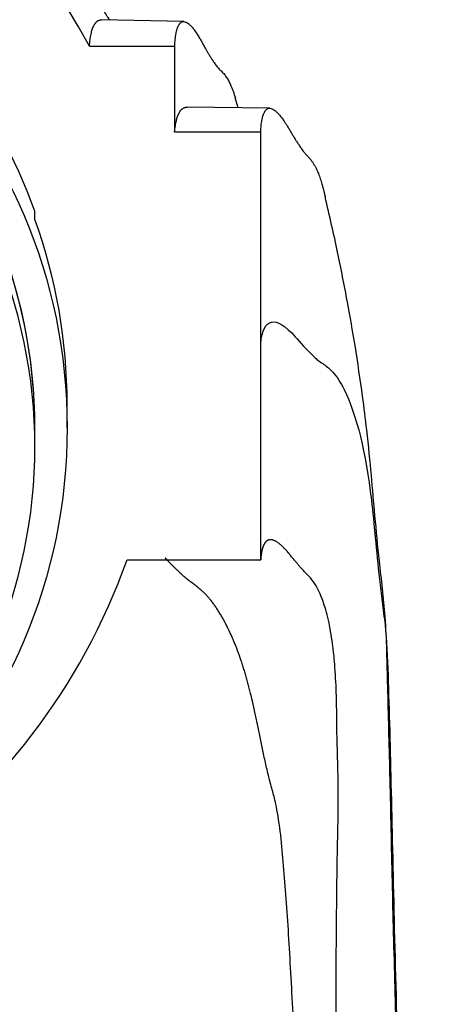
# Model space of a CAD drawing. Units: millimetres. Extents: x 0 to 1230, y 0 to 1661.
# Drawn here: x 722 to 732, y 1108 to 1131 of the extents above; entities that cross this region are included whole.
import ezdxf
from ezdxf import colors
from ezdxf.entities.mleader import LeaderData, LeaderLine
from ezdxf.math import Vec2, Vec3

# ---------------------------------------------------------------- set-up
doc = ezdxf.new("R2010")
doc.units = ezdxf.units.MM
doc.layers.add('DV1_Défaut', color=7, linetype='Continuous')
doc.layers.add('Défaut', color=7, linetype='Continuous')

# ---------------------------------------------------------------- blocks, each defined once
blk = doc.blocks.new('_DOT')
at = {"color": 0}
blk.add_line((0, 0), (-1, 0), dxfattribs=at)
at = {"color": 0, "const_width": 0.333}
blk.add_lwpolyline([(-0.1665, 0, 1), (0.1665, 0, 1)], format="xyb", close=True, dxfattribs=at)
blk = doc.blocks.new('SE')
at = {"layer": 'DV1_Défaut', "color": 7, "linetype": 'Continuous'}
for p, q in [((725.881, 1130.961), (723.964, 1131)), ((723.687, 1130.386), (725.67, 1130.386)), ((725.67, 1130.386), (725.67, 1128.394)), ((727.147, 1128.953), (727.08, 1129.184)), ((727.88, 1128.942), (725.964, 1128.971)), ((725.67, 1128.394), (727.67, 1128.394)), ((727.67, 1123.463), (727.67, 1128.394)), ((722.42, 1126.354), (722.42, 1126.545)), ((727.67, 1118.432), (727.67, 1123.463)), ((723.17, 1121.502), (723.17, 1122.062)), ((722.42, 1121.066), (722.42, 1121.502)), ((724.563, 1118.432), (727.67, 1118.432))]:
    blk.add_line(p, q, dxfattribs=at)
blk.add_arc((710.421, 1123.329), 15.027, 28.0106, 90.0006, dxfattribs=at)
for centre, major_axis, start_param, end_param in [((710.42, 1122.252), (12.75, 0), 0.344701, 2.796891), ((710.42, 1121.502), (12, 0), 0, 3.141593), ((710.42, 1121.502), (-12, 0), 3.141593, 6.283185), ((710.42, 1122.062), (-12.75, 0), 3.141593, 3.486294), ((710.42, 1121.066), (-12, 0), 2.730455, 3.552731), ((710.42, 1123.413), (15, 0), 3.48143, 5.943348)]:
    blk.add_ellipse(centre, major_axis=major_axis, ratio=0.996195, start_param=start_param, end_param=end_param, dxfattribs=at)
blk.add_ellipse((710.42, 1121.502), major_axis=(-12.75, 0), ratio=0.996195, dxfattribs=at)
for points, knots in [([(724.162, 1130.991), (724.153, 1131.003), (724.124, 1131.047), (724.074, 1131.129), (723.999, 1131.248), (723.905, 1131.387), (723.76, 1131.599), (723.553, 1131.893), (723.309, 1132.226), (723.028, 1132.593), (722.705, 1132.995), (722.343, 1133.418), (721.995, 1133.801), (721.707, 1134.101), (721.399, 1134.408), (721.011, 1134.775), (720.452, 1135.267), (719.811, 1135.772), (719.138, 1136.247), (718.426, 1136.703), (717.495, 1137.225), (716.333, 1137.762), (714.843, 1138.299), (713.567, 1138.608), (712.566, 1138.764), (712.012, 1138.832), (711.47, 1138.878), (711.008, 1138.9), (710.729, 1138.907), (710.579, 1138.909), (710.501, 1138.91), (710.461, 1138.91), (710.441, 1138.91), (710.431, 1138.91), (710.426, 1138.91), (710.423, 1138.91), (710.422, 1138.91), (710.421, 1138.91), (710.421, 1138.91), (710.421, 1138.91), (710.421, 1138.91), (710.421, 1138.91), (710.421, 1138.91), (710.421, 1138.91), (710.421, 1138.91), (710.421, 1138.91), (710.421, 1138.91), (710.421, 1138.91), (710.42, 1138.91)], [0, 0, 0, 0, 0.025018, 0.08555, 0.140389, 0.174702, 0.199265, 0.227492, 0.267649, 0.313117, 0.351818, 0.392423, 0.431126, 0.456109, 0.475727, 0.505738, 0.545039, 0.594325, 0.625232, 0.658472, 0.705811, 0.761235, 0.815934, 0.896411, 0.915984, 0.935198, 0.962038, 0.979658, 0.98949, 0.994656, 0.997302, 0.99864, 0.999313, 0.99965, 0.999819, 0.999904, 0.999946, 0.999967, 0.999978, 0.999983, 0.999986, 0.999987, 0.999988, 0.999988, 0.999988, 0.999989, 0.999993, 1, 1, 1, 1]), ([(731.399, 1093.413), (731.339, 1094.683), (731.237, 1096.847), (731.08, 1100.31), (730.957, 1103.375), (730.861, 1106.178), (730.787, 1108.703), (730.726, 1111.167), (730.679, 1113.448), (730.623, 1115.432), (730.593, 1117.062), (730.432, 1118.352), (730.33, 1119.41), (730.249, 1120.364), (730.158, 1121.295), (730.028, 1122.349), (729.878, 1123.364), (729.683, 1124.484), (729.447, 1125.675), (729.277, 1126.418), (729.168, 1126.891)], [0, 0, 0, 0, 0.074491, 0.150903, 0.231384, 0.295997, 0.364172, 0.435799, 0.510648, 0.581767, 0.644615, 0.699697, 0.747079, 0.788491, 0.828277, 0.853581, 0.890209, 0.92124, 0.957784, 1, 1, 1, 1]), ([(727.67, 1123.463), (727.732, 1124.08), (728.083, 1124.147), (728.734, 1123.314), (729.022, 1123.059), (729.184, 1122.955), (729.411, 1122.755), (729.86, 1122.004), (730.213, 1120.503), (730.369, 1118.498), (730.49, 1117.46), (730.593, 1116.741), (730.679, 1114.6), (730.756, 1110.116), (730.99, 1102.392), (731.275, 1096.461), (731.42, 1093.413)], [0, 0, 0, 0, 0.25, 0.3125, 0.320312, 0.328125, 0.34375, 0.375, 0.5, 0.5625, 0.578125, 0.59375, 0.625, 0.75, 0.875, 1, 1, 1, 1])]:
    blk.add_open_spline(points, degree=3, knots=knots, dxfattribs=at)
for points, weights in [([(723.687, 1130.386), (723.721, 1130.797), (723.815, 1131.003), (723.964, 1131)], [1, 0.999816024125, 0.999466503264, 0.998979872467]), ([(725.67, 1128.394), (725.706, 1128.781), (725.806, 1128.974), (725.964, 1128.971)], [1, 0.999872944208, 0.999633140794, 0.999299688427])]:
    blk.add_rational_spline(points, weights, degree=3, dxfattribs=at)
for points, weights, knots in [([(725.67, 1130.386), (725.71, 1131.1), (725.975, 1131.164), (726.476, 1130.151), (726.686, 1129.87), (726.799, 1129.771), (726.949, 1129.57), (727.033, 1129.344), (727.081, 1129.181)], [1, 0.999698054527, 0.99872002981, 0.997181787794, 0.996258477091, 0.995637155796, 0.9948194016, 0.994384942902, 0.994117579126], [0, 0, 0, 0, 0.67183, 0.839788, 0.860782, 0.881777, 0.923767, 1, 1, 1, 1]), ([(727.67, 1128.394), (727.707, 1129.078), (727.977, 1129.134), (728.498, 1128.161), (728.707, 1127.881), (728.816, 1127.775), (728.969, 1127.561), (729.08, 1127.248), (729.15, 1126.97), (729.172, 1126.875)], [1, 0.999800493973, 0.999154278534, 0.998137907759, 0.997527843801, 0.997117314899, 0.996546935258, 0.996157785049, 0.995872091982, 0.995779089686], [0, 0, 0, 0, 0.640703, 0.800879, 0.820901, 0.840923, 0.880967, 0.961055, 1, 1, 1, 1]), ([(729.853, 1093.413), (729.728, 1096.093), (729.511, 1101.265), (729.397, 1107.809), (729.449, 1111.431), (729.482, 1113.087), (729.46, 1113.647), (729.44, 1114.459), (729.44, 1116.023), (729.256, 1117.225), (728.953, 1117.858), (728.803, 1118.041), (728.696, 1118.143), (728.489, 1118.372), (727.974, 1119.061), (727.706, 1118.982), (727.67, 1118.432)], [0.987457267463, 0.987557129605, 0.98801856074, 0.989025019684, 0.990199475455, 0.991245980645, 0.991920274812, 0.992774273321, 0.994056733451, 0.99536939969, 0.996470732051, 0.997053698991, 0.99747328756, 0.998096814583, 0.999135614914, 0.999796091217, 1], [0, 0, 0, 0, 0.125, 0.25, 0.375, 0.40625, 0.421875, 0.4375, 0.5, 0.625, 0.65625, 0.671875, 0.679688, 0.6875, 0.75, 1, 1, 1, 1]), ([(729.205, 1093.413), (729.065, 1096.027), (728.763, 1101.071), (728.451, 1107.442), (728.259, 1110.977), (728.07, 1112.614), (727.905, 1113.189), (727.703, 1114.021), (727.42, 1115.619), (726.962, 1116.885), (726.447, 1117.589), (726.185, 1117.815), (725.997, 1117.948), (725.708, 1118.198), (725.563, 1118.357), (725.453, 1118.469)], [0.984638159288, 0.984760466473, 0.985325609003, 0.98655827995, 0.987996706738, 0.989278424736, 0.990104273453, 0.991150216913, 0.992720923151, 0.994328624631, 0.995677492771, 0.996391487528, 0.996905382945, 0.997600188637, 0.997888273083, 0.998100095096], [0, 0, 0, 0, 0.168247, 0.336494, 0.504741, 0.546803, 0.567834, 0.588865, 0.672988, 0.841235, 0.883297, 0.904328, 0.914844, 0.925359, 1, 1, 1, 1])]:
    blk.add_rational_spline(points, weights, degree=3, knots=knots, dxfattribs=at)

msp = doc.modelspace()

# ---------------------------------------------------------------- block references
at = {"layer": 'Défaut'}
msp.add_blockref('SE', (0, 0), dxfattribs=at)

# ---------------------------------------------------------------- leaders
at = {"layer": 'Défaut', "color": 7, "linetype": 'Continuous'}
ml = msp.add_multileader_mtext('Standard', dxfattribs=at)
ml.set_content('{\\pxsm0.9;\\fSolid Edge ISO|b1||i0||c0|p34;\\W1.;16/01/2018\\P}', color=256)
ml.set_leader_properties()
ml.set_arrow_properties(name='DOT')
ml.build(insert=Vec2(0, 0))
ml.multileader.update_dxf_attribs({"leader_type": 0, "dogleg_length": 0, "arrow_head_size": 12})
ctx = ml.context
ctx.base_point, ctx.char_height, ctx.arrow_head_size, ctx.landing_gap_size = Vec3(1037.99, 1653.85), 12, 12, 4.2
notes = []
notes.append((ctx, [(0, (0, 0, 0), (0, 0), (1, 0), 1, [])]))
ctx.mtext.insert = Vec3(1039.99, 1659.97)
for ctx, leaders in notes:
    for number, flags, end, landing, length, lines in leaders:
        leader = LeaderData()
        leader.index, (leader.has_last_leader_line, leader.has_dogleg_vector, leader.attachment_direction) = number, flags
        leader.last_leader_point, leader.dogleg_vector, leader.dogleg_length = Vec3(end), Vec3(landing), length
        for number, points, colour, breaks in lines:
            line = LeaderLine()
            line.index, line.vertices, line.color, line.breaks = number, Vec3.list(points), colors.encode_raw_color(colour), breaks
            leader.lines.append(line)
        ctx.leaders.append(leader)

doc.saveas('drawing.dxf')
